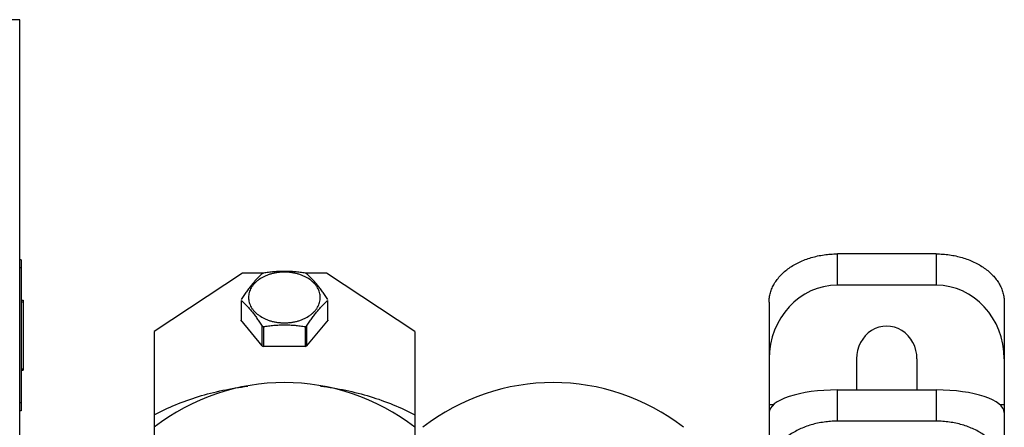
# Model space of a CAD drawing. Units: inches. Extents: x 0 to 221, y 0 to 155.
# Drawn here: x 29 to 37, y 56 to 59 of the extents above; entities that cross this region are included whole.
import ezdxf

# ---------------------------------------------------------------- set-up
doc = ezdxf.new("R2010")
doc.units = ezdxf.units.IN
doc.header["$LTSCALE"] = 1.87
doc.header["$MEASUREMENT"] = 0
doc.layers.get('0').update_dxf_attribs({"linetype": 'CONTINUOUS'})

msp = doc.modelspace()

# ---------------------------------------------------------------- linework, layer by layer
at = {"linetype": 'Continuous'}
for p, q in [((29.3283, 59.3972), (13.9683, 59.3972)), ((29.3283, 29.7872), (29.3283, 59.3972)), ((29.3383, 57.6097), (29.3283, 57.6097)), ((29.3383, 57.6097), (29.3383, 56.4847)), ((35.4128, 57.4204), (35.4128, 57.6533)), ((36.1478, 57.6533), (35.4128, 57.6533)), ((36.1478, 57.6533), (36.1478, 57.4204)), ((29.3383, 57.5497), (29.3283, 57.5497)), ((30.9858, 57.5098), (30.3283, 57.0749)), ((31.1418, 57.5098), (30.9858, 57.5098)), ((31.6108, 57.5098), (31.4548, 57.5098)), ((32.2683, 57.0749), (31.6108, 57.5098)), ((36.1478, 57.4204), (35.4128, 57.4204)), ((29.3383, 57.3081), (29.3533, 57.3081)), ((29.3533, 57.3081), (29.3533, 56.7867)), ((30.9765, 57.3074), (30.9765, 57.1597)), ((31.6201, 57.1597), (31.6201, 57.3074)), ((29.3383, 57.2972), (29.3533, 57.2972)), ((34.9053, 57.2944), (34.9053, 56.0402)), ((36.6553, 57.2944), (36.6553, 56.0199)), ((31.133, 56.968), (30.9735, 57.1633)), ((31.6231, 57.1633), (31.4636, 56.968)), ((31.133, 56.968), (31.133, 57.1157)), ((31.1418, 57.1121), (31.1418, 56.9644)), ((31.4548, 56.9644), (31.4548, 57.1121)), ((31.4636, 57.1157), (31.4636, 56.968)), ((30.3283, 57.0749), (30.3283, 56.0539)), ((32.2683, 57.0749), (32.2683, 55.9914)), ((31.4548, 56.9644), (31.1418, 56.9644)), ((35.555, 56.8719), (35.555, 56.641)), ((36.0056, 56.8719), (36.0056, 56.641)), ((29.3383, 56.7972), (29.3533, 56.7972)), ((29.3383, 56.7867), (29.3533, 56.7867)), ((35.4128, 56.4081), (35.4128, 56.641)), ((35.4128, 56.641), (36.1478, 56.641)), ((36.1478, 56.641), (36.1478, 56.4081)), ((29.3383, 56.5447), (29.3283, 56.5447)), ((34.9391, 56.5305), (34.9053, 56.5305)), ((36.6553, 56.5305), (36.6214, 56.5305)), ((29.3383, 56.4847), (29.3283, 56.4847)), ((36.1478, 56.4081), (35.4128, 56.4081))]:
    msp.add_line(p, q, dxfattribs=at)
for centre, radius, start, end in [((31.2785, 57.1625), 0.3733, 111.48192, 112.93338), ((31.3187, 57.1638), 0.3718, 67.06379, 68.5209), ((31.2785, 57.4595), 0.3733, 247.06662, 248.51807), ((31.3187, 57.4581), 0.3718, 291.4791, 292.93621), ((31.2771, 57.3084), 0.3697, 247.06268, 247.54952), ((31.2789, 57.3129), 0.3745, 247.55107, 248.5173), ((31.3187, 57.3104), 0.3718, 291.4791, 292.93621), ((31.2983, 55.1152), 1.58, 52.12622, 127.87378), ((33.2983, 55.1152), 1.58, 52.12622, 127.87378)]:
    msp.add_arc(centre, radius, start, end, dxfattribs=at)
for centre, major_axis, ratio, start_param, end_param in [((35.4128, 56.8719), (0, 0.5485), 0.925314, 0, 1.570796), ((36.1478, 56.8719), (0, 0.5485), 0.925314, -1.570796, 0), ((35.7803, 56.8719), (0, 0.2435), 0.925314, 4.712389, 7.853982), ((35.4128, 56.4717), (0.5075, 0), 0.3335, 1.570796, 3.141593), ((36.1478, 56.4717), (0.5075, 0), 0.3335, 0, 1.570796)]:
    msp.add_ellipse(centre, major_axis=major_axis, ratio=ratio, start_param=start_param, end_param=end_param, dxfattribs=at)
for points, knots in [([(34.9053, 57.2944), (34.9053, 57.3062), (34.907, 57.3298), (34.9144, 57.3649), (34.9266, 57.3992), (34.9435, 57.4325), (34.9649, 57.4644), (34.9907, 57.4946), (35.0204, 57.5229), (35.054, 57.549), (35.0909, 57.5726), (35.131, 57.5935), (35.1737, 57.6116), (35.2187, 57.6266), (35.2656, 57.6385), (35.3139, 57.647), (35.3631, 57.6521), (35.3963, 57.6533), (35.4128, 57.6533)], [0, 0, 0, 0, 0.051434, 0.103408, 0.156308, 0.210537, 0.266435, 0.324228, 0.384055, 0.445966, 0.509935, 0.575859, 0.643576, 0.712859, 0.783444, 0.855061, 0.927393, 1, 1, 1, 1]), ([(36.1478, 57.6533), (36.1644, 57.6533), (36.1975, 57.6521), (36.2468, 57.647), (36.2951, 57.6385), (36.3419, 57.6266), (36.3869, 57.6116), (36.4297, 57.5935), (36.4697, 57.5726), (36.5067, 57.549), (36.5402, 57.5229), (36.57, 57.4946), (36.5957, 57.4644), (36.6172, 57.4325), (36.6341, 57.3992), (36.6463, 57.3649), (36.6537, 57.3298), (36.6553, 57.3062), (36.6553, 57.2944)], [0, 0, 0, 0, 0.072607, 0.144939, 0.216556, 0.287141, 0.356424, 0.424141, 0.490065, 0.554034, 0.615945, 0.675772, 0.733565, 0.789463, 0.843692, 0.896592, 0.948566, 1, 1, 1, 1]), ([(31.5655, 57.329), (31.5655, 57.3352), (31.5646, 57.3476), (31.5607, 57.3661), (31.5543, 57.3842), (31.5454, 57.4017), (31.5341, 57.4185), (31.5206, 57.4344), (31.5049, 57.4493), (31.481, 57.4679), (31.4538, 57.4835), (31.4242, 57.496), (31.4005, 57.5039), (31.3758, 57.5101), (31.3504, 57.5146), (31.3245, 57.5173), (31.2983, 57.5182), (31.2721, 57.5173), (31.2462, 57.5146), (31.2208, 57.5101), (31.1961, 57.5039), (31.1724, 57.496), (31.1428, 57.4835), (31.1156, 57.4679), (31.0917, 57.4493), (31.076, 57.4344), (31.0625, 57.4185), (31.0512, 57.4017), (31.0423, 57.3842), (31.0359, 57.3661), (31.032, 57.3476), (31.0311, 57.3352), (31.0311, 57.329)], [0, 0, 0, 0, 0.025725, 0.051711, 0.078161, 0.105281, 0.133234, 0.162134, 0.19205, 0.22301, 0.287904, 0.321765, 0.356413, 0.391715, 0.427523, 0.463675, 0.500001, 0.536327, 0.572479, 0.608286, 0.643588, 0.678235, 0.712096, 0.776989, 0.807949, 0.837865, 0.866765, 0.894718, 0.921837, 0.948288, 0.974275, 1, 1, 1, 1]), ([(31.4548, 57.5098), (31.442, 57.5119), (31.4161, 57.5157), (31.3771, 57.5199), (31.3443, 57.5222), (31.318, 57.5231), (31.2983, 57.5233), (31.2786, 57.5231), (31.2523, 57.5222), (31.2195, 57.5199), (31.1805, 57.5157), (31.1546, 57.5119), (31.1418, 57.5098)], [0, 0, 0, 0, 0.124312, 0.249163, 0.374451, 0.437208, 0.5, 0.562792, 0.62555, 0.750838, 0.875688, 1, 1, 1, 1]), ([(31.133, 57.5063), (31.1264, 57.5003), (31.1132, 57.488), (31.0937, 57.4683), (31.074, 57.4468), (31.0543, 57.4236), (31.038, 57.4029), (31.0251, 57.3855), (31.0153, 57.3719), (31.0055, 57.358), (30.9957, 57.3438), (30.986, 57.3293), (30.9796, 57.3195), (30.9765, 57.3145)], [0, 0, 0, 0, 0.106784, 0.218422, 0.335507, 0.458384, 0.586947, 0.653207, 0.720659, 0.789176, 0.858605, 0.928864, 1, 1, 1, 1]), ([(31.6201, 57.3145), (31.617, 57.3195), (31.6106, 57.3293), (31.6009, 57.3438), (31.5911, 57.358), (31.5814, 57.3719), (31.5715, 57.3855), (31.5586, 57.4029), (31.5454, 57.4196), (31.5321, 57.4356), (31.5191, 57.4506), (31.5029, 57.4683), (31.4834, 57.488), (31.4702, 57.5003), (31.4636, 57.5063)], [0, 0, 0, 0, 0.071132, 0.141385, 0.210807, 0.279319, 0.346768, 0.413029, 0.541616, 0.603804, 0.664523, 0.781609, 0.893229, 1, 1, 1, 1]), ([(30.9765, 57.3074), (30.983, 57.3015), (30.9928, 57.2923), (31.0057, 57.2796), (31.0154, 57.2696), (31.0253, 57.2591), (31.0386, 57.2443), (31.0552, 57.2247), (31.0749, 57.1996), (31.0945, 57.1729), (31.1139, 57.1448), (31.1266, 57.1255), (31.133, 57.1157)], [0, 0, 0, 0, 0.106755, 0.161992, 0.218443, 0.276254, 0.335511, 0.458395, 0.58696, 0.720654, 0.858626, 1, 1, 1, 1]), ([(31.0311, 57.329), (31.0311, 57.3228), (31.032, 57.3104), (31.0359, 57.2919), (31.0423, 57.2739), (31.0512, 57.2563), (31.0625, 57.2395), (31.076, 57.2236), (31.0917, 57.2087), (31.1156, 57.1901), (31.1428, 57.1745), (31.1724, 57.162), (31.1961, 57.1541), (31.2208, 57.1479), (31.2462, 57.1434), (31.2721, 57.1407), (31.2983, 57.1398), (31.3245, 57.1407), (31.3504, 57.1434), (31.3758, 57.1479), (31.4005, 57.1541), (31.4242, 57.162), (31.4538, 57.1745), (31.481, 57.1901), (31.5049, 57.2087), (31.5206, 57.2236), (31.5341, 57.2395), (31.5454, 57.2563), (31.5543, 57.2739), (31.5607, 57.2919), (31.5646, 57.3104), (31.5655, 57.3228), (31.5655, 57.329)], [0, 0, 0, 0, 0.025725, 0.051711, 0.078161, 0.105281, 0.133234, 0.162134, 0.19205, 0.22301, 0.287904, 0.321765, 0.356413, 0.391715, 0.427523, 0.463675, 0.500001, 0.536327, 0.572479, 0.608286, 0.643588, 0.678235, 0.712096, 0.776989, 0.807949, 0.837865, 0.866765, 0.894718, 0.921837, 0.948288, 0.974275, 1, 1, 1, 1]), ([(31.4636, 57.1157), (31.47, 57.1255), (31.4827, 57.1448), (31.5021, 57.1729), (31.5217, 57.1996), (31.5414, 57.2247), (31.5581, 57.2443), (31.5713, 57.2591), (31.5812, 57.2696), (31.591, 57.2796), (31.6038, 57.2923), (31.6136, 57.3015), (31.6201, 57.3074)], [0, 0, 0, 0, 0.141366, 0.279324, 0.413019, 0.541608, 0.664518, 0.723778, 0.781586, 0.838031, 0.893259, 1, 1, 1, 1]), ([(31.1418, 57.1121), (31.1546, 57.1142), (31.1805, 57.1179), (31.2195, 57.1222), (31.2523, 57.1244), (31.2786, 57.1253), (31.2983, 57.1256), (31.318, 57.1253), (31.3443, 57.1244), (31.3771, 57.1222), (31.4161, 57.1179), (31.442, 57.1142), (31.4548, 57.1121)], [0, 0, 0, 0, 0.124312, 0.249162, 0.37445, 0.437208, 0.5, 0.562792, 0.625549, 0.750837, 0.875688, 1, 1, 1, 1]), ([(30.3283, 56.4553), (30.3802, 56.4829), (30.4886, 56.5336), (30.6597, 56.5945), (30.8397, 56.6407), (30.9633, 56.6611), (31.0259, 56.6687)], [0, 0, 0, 0, 0.240612, 0.488374, 0.742017, 1, 1, 1, 1]), ([(31.5675, 56.6691), (31.6304, 56.6615), (31.7545, 56.6412), (31.9354, 56.595), (32.1073, 56.5339), (32.2161, 56.483), (32.2683, 56.4553)], [0, 0, 0, 0, 0.257993, 0.511649, 0.759409, 1, 1, 1, 1]), ([(35.4128, 56.4081), (35.3963, 56.4081), (35.3631, 56.407), (35.3139, 56.4018), (35.2656, 56.3933), (35.2187, 56.3815), (35.1737, 56.3664), (35.131, 56.3484), (35.0909, 56.3274), (35.054, 56.3038), (35.0204, 56.2777), (34.9907, 56.2495), (34.9649, 56.2192), (34.9435, 56.1873), (34.9266, 56.154), (34.9144, 56.1197), (34.907, 56.0847), (34.9053, 56.061), (34.9053, 56.0493)], [0, 0, 0, 0, 0.072607, 0.144939, 0.216556, 0.287141, 0.356424, 0.424141, 0.490065, 0.554034, 0.615945, 0.675772, 0.733565, 0.789463, 0.843692, 0.896592, 0.948566, 1, 1, 1, 1]), ([(36.6553, 56.0493), (36.6553, 56.061), (36.6537, 56.0847), (36.6463, 56.1197), (36.6341, 56.154), (36.6172, 56.1873), (36.5957, 56.2192), (36.57, 56.2495), (36.5402, 56.2777), (36.5067, 56.3038), (36.4697, 56.3274), (36.4297, 56.3484), (36.3869, 56.3664), (36.3419, 56.3815), (36.2951, 56.3933), (36.2468, 56.4018), (36.1975, 56.407), (36.1644, 56.4081), (36.1478, 56.4081)], [0, 0, 0, 0, 0.051434, 0.103408, 0.156308, 0.210537, 0.266435, 0.324228, 0.384055, 0.445966, 0.509935, 0.575859, 0.643576, 0.712859, 0.783444, 0.855061, 0.927393, 1, 1, 1, 1])]:
    msp.add_open_spline(points, degree=3, knots=knots, dxfattribs=at)

doc.saveas('drawing.dxf')
